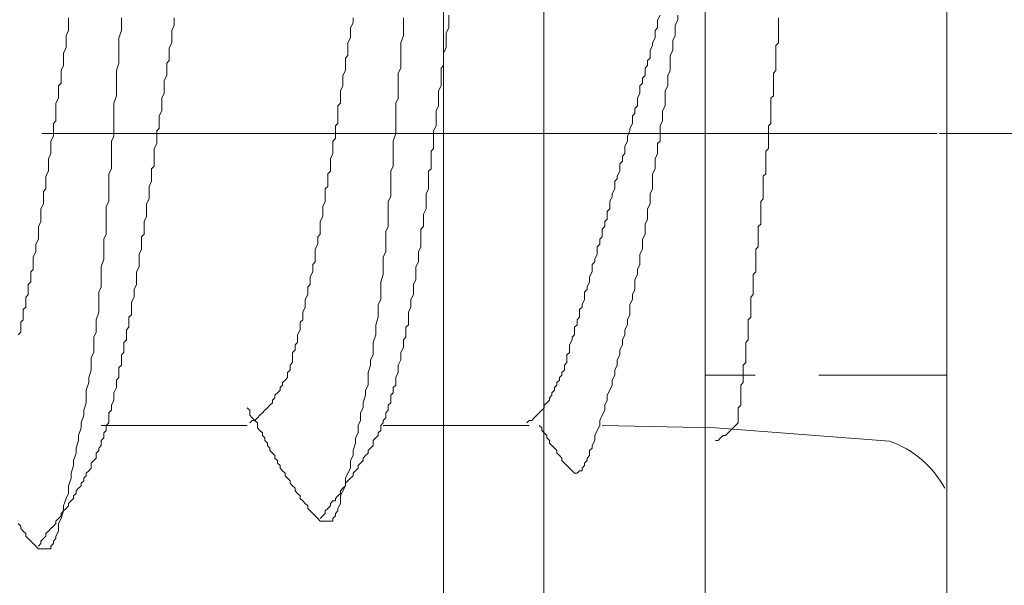
# Model space of a CAD drawing. Units: millimetres. Extents: x -4640 to 5402, y 7532 to 10228.
# Drawn here: x -677 to -672, y 8693 to 8696 of the extents above; entities that cross this region are included whole.
import ezdxf

# ---------------------------------------------------------------- set-up
doc = ezdxf.new("R2010")
doc.units = ezdxf.units.MM
doc.linetypes.add('CENTER', pattern=[50.8, 31.75, -6.35, 6.35, -6.35])
doc.linetypes.add('DASHED', pattern=[19.05, 12.7, -6.35])
doc.layers.get('0').update_dxf_attribs({"lineweight": 18})
doc.layers.get('Defpoints').update_dxf_attribs({"lineweight": 9})
for name, color, linetype, lineweight in [('J-M金具(本体)', 31, 'Continuous', 15), ('ファスナー', 7, 'Continuous', 13), ('下地', 7, 'Continuous', 9), ('基準線', 1, 'CENTER', 9), ('寸法', 4, 'Continuous', 9)]:
    doc.layers.add(name, color=color, linetype=linetype, lineweight=lineweight)
doc.styles.add('明朝', font='txt')
doc.dimstyles.new('納まり図', dxfattribs={"dimscale": 3, "dimtxt": 3, "dimasz": 1.1, "dimexe": 0, "dimexo": 5, "dimgap": 1, "dimtad": 1, "dimdec": 1, "dimdsep": 46, "dimtxsty": '明朝', "dimblk": 'ORIGIN', "dimcen": 3, "dimclrd": 256, "dimclre": 256, "dimclrt": 7, "dimadec": 0, "dimazin": 0, "dimtfac": 1, "dimtdec": 1, "dimtix": 1, "dimtmove": 1, "dimatfit": 2, "dimldrblk": 'OPEN30', "dimfxl": 1, "dimlwd": -1, "dimlwe": -1, "dimarcsym": 0})

# ---------------------------------------------------------------- blocks, each defined once
blk = doc.blocks.new('_Origin')
at = {"color": 0, "linetype": 'ByBlock', "lineweight": -2}
blk.add_line((0, 0), (-1, 0), dxfattribs=at)
blk.add_circle((0, 0), 0.5, dxfattribs=at)
blk = doc.blocks.new('*D53')
at = {"layer": 'Defpoints', "color": 0, "ltscale": 0.5, "transparency": 16777216}
for p in [(-675.05, 8702.0284), (-572.3899, 8677.0284), (-518.1302, 8677.0284)]:
    blk.add_point(p, dxfattribs=at)
at = {"layer": '寸法', "ltscale": 0.5, "transparency": 16777216}
for p, q in [((-660.05, 8702.0284), (-518.1302, 8702.0284)), ((-518.1302, 8698.7284), (-518.1302, 8680.3284)), ((-557.3899, 8677.0284), (-518.1302, 8677.0284))]:
    blk.add_line(p, q, dxfattribs=at)
at = {"layer": '寸法', "ltscale": 0.5, "transparency": 16777216, "xscale": 3.3, "yscale": 3.3, "zscale": 3.3}
for p, rotation in [((-518.1302, 8702.0284), 90), ((-518.1302, 8677.0284), 270)]:
    blk.add_blockref('_Origin', p, dxfattribs=dict(at, rotation=rotation))
at = {"layer": '寸法', "color": 7, "lineweight": 18, "ltscale": 0.5, "transparency": 16777216, "insert": (-525.6302, 8689.5284), "char_height": 9, "attachment_point": 5, "rotation": 90, "style": '明朝'}
blk.add_mtext('25', dxfattribs=at)
blk = doc.blocks.new('_Open30')
at = {"color": 0, "linetype": 'ByBlock', "lineweight": -2}
for p, q in [((-1, 0.2679), (0, 0)), ((0, 0), (-1, -0.2679)), ((0, 0), (-1, 0))]:
    blk.add_line(p, q, dxfattribs=at)

msp = doc.modelspace()

# ---------------------------------------------------------------- linework, layer by layer
at = {"layer": 'J-M金具(本体)', "ltscale": 0.5}
for p, q in [((-673.5495, 8713.0284), (-673.5495, 8688.0284)), ((-672.3495, 8713.0284), (-672.3495, 8688.0284)), ((-674.8497, 8689.0284), (-674.8497, 8698.0284))]:
    msp.add_line(p, q, dxfattribs=at)
at = {"layer": 'ファスナー'}
for p, q in [((-672.3495, 8698.8034), (-672.3495, 8691.1659)), ((-675.8233, 8693.5784), (-676.5483, 8693.5784)), ((-674.4233, 8693.5784), (-675.1483, 8693.5784))]:
    msp.add_line(p, q, dxfattribs=at)
for points in [[(-676.4483, 8695.6034), (-676.4483, 8695.5784), (-676.4483, 8695.5409), (-676.4608, 8695.5034), (-676.4608, 8695.4784), (-676.4608, 8695.4409), (-676.4608, 8695.4159), (-676.4608, 8695.3784), (-676.4733, 8695.3409), (-676.4733, 8695.3159), (-676.4733, 8695.2784), (-676.4733, 8695.2534), (-676.4733, 8695.2159), (-676.4858, 8695.1784), (-676.4858, 8695.1534), (-676.4858, 8695.1159), (-676.4858, 8695.0784), (-676.4858, 8695.0534), (-676.4858, 8695.0159), (-676.4983, 8694.9909), (-676.4983, 8694.9534), (-676.4983, 8694.9159), (-676.4983, 8694.8909), (-676.4983, 8694.8534), (-676.5108, 8694.8284), (-676.5108, 8694.7909), (-676.5108, 8694.7534), (-676.5108, 8694.7284), (-676.5108, 8694.6909), (-676.5233, 8694.6659), (-676.5233, 8694.6284), (-676.5233, 8694.5909), (-676.5233, 8694.5659), (-676.5233, 8694.5284), (-676.5358, 8694.5034), (-676.5358, 8694.4659), (-676.5358, 8694.4284), (-676.5358, 8694.4034), (-676.5483, 8694.3659), (-676.5483, 8694.3409), (-676.5483, 8694.3034), (-676.5483, 8694.2659), (-676.5608, 8694.2409), (-676.5608, 8694.2034), (-676.5608, 8694.1784), (-676.5608, 8694.1409), (-676.5733, 8694.1034), (-676.5733, 8694.0784), (-676.5733, 8694.0409), (-676.5858, 8694.0159), (-676.5858, 8693.9784), (-676.5858, 8693.9409), (-676.5983, 8693.9159), (-676.5983, 8693.8784), (-676.5983, 8693.8534), (-676.6108, 8693.8159), (-676.6108, 8693.7909), (-676.6233, 8693.7534), (-676.6233, 8693.7284), (-676.6233, 8693.6909), (-676.6358, 8693.6534), (-676.6358, 8693.6284), (-676.6483, 8693.5909), (-676.6483, 8693.5659), (-676.6608, 8693.5284), (-676.6608, 8693.5034), (-676.6733, 8693.4659), (-676.6733, 8693.4409), (-676.6858, 8693.4034), (-676.6858, 8693.3784), (-676.6983, 8693.3409), (-676.6983, 8693.3159), (-676.7108, 8693.2784), (-676.7108, 8693.2409), (-676.7233, 8693.2159), (-676.7358, 8693.1784), (-676.7358, 8693.1534), (-676.7483, 8693.1159), (-676.7608, 8693.0909), (-676.7608, 8693.0534), (-676.7733, 8693.0284), (-676.7733, 8693.0159), (-676.7858, 8693.0034), (-676.7858, 8692.9909), (-676.7983, 8692.9784), (-676.7983, 8692.9659), (-676.8108, 8692.9659), (-676.8233, 8692.9659), (-676.8358, 8692.9659), (-676.8483, 8692.9659), (-676.8608, 8692.9659), (-676.8733, 8692.9784), (-676.8858, 8692.9909), (-676.8983, 8693.0034), (-676.9108, 8693.0159), (-676.9233, 8693.0284), (-676.9233, 8693.0409), (-676.9358, 8693.0534), (-676.9483, 8693.0659), (-676.9483, 8693.0784), (-676.9608, 8693.0909)], [(-676.9608, 8694.0284), (-676.9483, 8694.0409), (-676.9483, 8694.0659), (-676.9483, 8694.0909), (-676.9358, 8694.1034), (-676.9358, 8694.1284), (-676.9358, 8694.1534), (-676.9233, 8694.1659), (-676.9233, 8694.1909), (-676.9233, 8694.2159), (-676.9108, 8694.2284), (-676.9108, 8694.2534), (-676.9108, 8694.2784), (-676.8983, 8694.2909), (-676.8983, 8694.3159), (-676.8983, 8694.3409), (-676.8858, 8694.3534), (-676.8858, 8694.3784), (-676.8858, 8694.4034), (-676.8858, 8694.4159), (-676.8733, 8694.4409), (-676.8733, 8694.4659), (-676.8733, 8694.4784), (-676.8608, 8694.5034), (-676.8608, 8694.5284), (-676.8608, 8694.5409), (-676.8608, 8694.5659), (-676.8483, 8694.5909), (-676.8483, 8694.6159), (-676.8483, 8694.6284), (-676.8483, 8694.6534), (-676.8358, 8694.6784), (-676.8358, 8694.6909), (-676.8358, 8694.7159), (-676.8358, 8694.7409), (-676.8233, 8694.7534), (-676.8233, 8694.7784), (-676.8233, 8694.8034), (-676.8233, 8694.8159), (-676.8108, 8694.8409), (-676.8108, 8694.8659), (-676.8108, 8694.8784), (-676.8108, 8694.9034), (-676.7983, 8694.9284), (-676.7983, 8694.9409), (-676.7983, 8694.9659), (-676.7983, 8694.9909), (-676.7858, 8695.0159), (-676.7858, 8695.0284), (-676.7858, 8695.0534), (-676.7858, 8695.0784), (-676.7733, 8695.0909), (-676.7733, 8695.1159), (-676.7733, 8695.1409), (-676.7733, 8695.1534), (-676.7733, 8695.1784), (-676.7608, 8695.2034), (-676.7608, 8695.2159), (-676.7608, 8695.2409), (-676.7608, 8695.2659), (-676.7483, 8695.2784), (-676.7483, 8695.3034), (-676.7483, 8695.3284), (-676.7483, 8695.3409), (-676.7358, 8695.3659), (-676.7358, 8695.3909), (-676.7358, 8695.4159), (-676.7358, 8695.4284), (-676.7233, 8695.4534), (-676.7233, 8695.4784), (-676.7233, 8695.4909), (-676.7233, 8695.5159), (-676.7108, 8695.5409), (-676.7108, 8695.5534), (-676.7108, 8695.5784), (-676.7108, 8695.6034)], [(-676.1858, 8695.6034), (-676.1858, 8695.5909), (-676.1858, 8695.5659), (-676.1983, 8695.5409), (-676.1983, 8695.5159), (-676.1983, 8695.5034), (-676.1983, 8695.4784), (-676.2108, 8695.4534), (-676.2108, 8695.4409), (-676.2108, 8695.4159), (-676.2108, 8695.3909), (-676.2233, 8695.3784), (-676.2233, 8695.3534), (-676.2233, 8695.3284), (-676.2233, 8695.3159), (-676.2358, 8695.2909), (-676.2358, 8695.2659), (-676.2358, 8695.2534), (-676.2358, 8695.2284), (-676.2483, 8695.2034), (-676.2483, 8695.1909), (-676.2483, 8695.1659), (-676.2483, 8695.1409), (-676.2608, 8695.1159), (-676.2608, 8695.1034), (-676.2608, 8695.0784), (-676.2608, 8695.0534), (-676.2733, 8695.0409), (-676.2733, 8695.0159), (-676.2733, 8694.9909), (-676.2733, 8694.9784), (-676.2858, 8694.9534), (-676.2858, 8694.9284), (-676.2858, 8694.9159), (-676.2858, 8694.8909), (-676.2858, 8694.8659), (-676.2983, 8694.8534), (-676.2983, 8694.8284), (-676.2983, 8694.8034), (-676.2983, 8694.7909), (-676.3108, 8694.7659), (-676.3108, 8694.7409), (-676.3108, 8694.7159), (-676.3108, 8694.7034), (-676.3233, 8694.6784), (-676.3233, 8694.6534), (-676.3233, 8694.6409), (-676.3233, 8694.6159), (-676.3358, 8694.5909), (-676.3358, 8694.5784), (-676.3358, 8694.5534), (-676.3358, 8694.5284), (-676.3483, 8694.5159), (-676.3483, 8694.4909), (-676.3483, 8694.4659), (-676.3483, 8694.4534), (-676.3608, 8694.4284), (-676.3608, 8694.4034), (-676.3608, 8694.3909), (-676.3608, 8694.3659), (-676.3733, 8694.3409), (-676.3733, 8694.3159), (-676.3733, 8694.3034), (-676.3733, 8694.2784), (-676.3858, 8694.2534), (-676.3858, 8694.2409), (-676.3858, 8694.2159), (-676.3983, 8694.1909), (-676.3983, 8694.1784), (-676.3983, 8694.1534), (-676.3983, 8694.1284), (-676.4108, 8694.1159), (-676.4108, 8694.0909), (-676.4108, 8694.0659), (-676.4233, 8694.0534), (-676.4233, 8694.0284), (-676.4233, 8694.0034), (-676.4358, 8693.9909), (-676.4358, 8693.9659), (-676.4358, 8693.9409), (-676.4483, 8693.9284), (-676.4483, 8693.9034), (-676.4483, 8693.8784), (-676.4608, 8693.8659), (-676.4608, 8693.8409), (-676.4608, 8693.8159), (-676.4733, 8693.8034), (-676.4733, 8693.7784), (-676.4733, 8693.7659), (-676.4858, 8693.7409), (-676.4858, 8693.7159), (-676.4858, 8693.7034), (-676.4983, 8693.6784), (-676.4983, 8693.6534), (-676.5108, 8693.6409), (-676.5108, 8693.6159), (-676.5108, 8693.6034), (-676.5108, 8693.5909), (-676.5233, 8693.5784), (-676.5233, 8693.5659), (-676.5233, 8693.5534), (-676.5358, 8693.5409), (-676.5358, 8693.5284), (-676.5358, 8693.5159), (-676.5483, 8693.5034), (-676.5483, 8693.4909), (-676.5483, 8693.4784), (-676.5608, 8693.4659), (-676.5608, 8693.4534), (-676.5733, 8693.4409), (-676.5733, 8693.4284), (-676.5733, 8693.4159), (-676.5858, 8693.4034), (-676.5983, 8693.3909), (-676.5983, 8693.3784), (-676.5983, 8693.3659), (-676.6108, 8693.3534), (-676.6233, 8693.3409), (-676.6233, 8693.3284), (-676.6358, 8693.3159), (-676.6358, 8693.3034), (-676.6483, 8693.2909), (-676.6483, 8693.2784), (-676.6608, 8693.2659), (-676.6733, 8693.2534), (-676.6733, 8693.2409), (-676.6858, 8693.2284), (-676.6858, 8693.2159), (-676.6983, 8693.2034), (-676.7108, 8693.1909), (-676.7108, 8693.1784), (-676.7233, 8693.1659), (-676.7358, 8693.1534), (-676.7483, 8693.1409), (-676.7483, 8693.1284), (-676.7608, 8693.1159), (-676.7733, 8693.1034), (-676.7733, 8693.0909), (-676.7858, 8693.0784), (-676.7983, 8693.0659), (-676.8108, 8693.0534), (-676.8233, 8693.0409), (-676.8233, 8693.0284), (-676.8358, 8693.0159), (-676.8483, 8693.0034), (-676.8483, 8692.9909), (-676.8608, 8692.9784)], [(-675.0483, 8695.6034), (-675.0483, 8695.5659), (-675.0483, 8695.5409), (-675.0483, 8695.5159), (-675.0608, 8695.4784), (-675.0608, 8695.4534), (-675.0608, 8695.4159), (-675.0608, 8695.3909), (-675.0608, 8695.3534), (-675.0733, 8695.3284), (-675.0733, 8695.3034), (-675.0733, 8695.2659), (-675.0733, 8695.2409), (-675.0733, 8695.2034), (-675.0858, 8695.1784), (-675.0858, 8695.1409), (-675.0858, 8695.1159), (-675.0858, 8695.0784), (-675.0858, 8695.0534), (-675.0858, 8695.0284), (-675.0983, 8694.9909), (-675.0983, 8694.9659), (-675.0983, 8694.9284), (-675.0983, 8694.9034), (-675.0983, 8694.8659), (-675.1108, 8694.8409), (-675.1108, 8694.8159), (-675.1108, 8694.7784), (-675.1108, 8694.7534), (-675.1108, 8694.7159), (-675.1233, 8694.6909), (-675.1233, 8694.6534), (-675.1233, 8694.6284), (-675.1233, 8694.6034), (-675.1233, 8694.5659), (-675.1358, 8694.5409), (-675.1358, 8694.5034), (-675.1358, 8694.4784), (-675.1358, 8694.4409), (-675.1483, 8694.4159), (-675.1483, 8694.3909), (-675.1483, 8694.3534), (-675.1483, 8694.3284), (-675.1608, 8694.2909), (-675.1608, 8694.2659), (-675.1608, 8694.2284), (-675.1608, 8694.2034), (-675.1733, 8694.1784), (-675.1733, 8694.1409), (-675.1733, 8694.1159), (-675.1858, 8694.0784), (-675.1858, 8694.0534), (-675.1858, 8694.0284), (-675.1983, 8693.9909), (-675.1983, 8693.9659), (-675.1983, 8693.9284), (-675.2108, 8693.9034), (-675.2108, 8693.8784), (-675.2233, 8693.8409), (-675.2233, 8693.8159), (-675.2233, 8693.7784), (-675.2358, 8693.7534), (-675.2358, 8693.7284), (-675.2483, 8693.6909), (-675.2483, 8693.6659), (-675.2608, 8693.6409), (-675.2608, 8693.6034), (-675.2733, 8693.5784), (-675.2733, 8693.5409), (-675.2858, 8693.5159), (-675.2858, 8693.4909), (-675.2983, 8693.4534), (-675.2983, 8693.4284), (-675.3108, 8693.4034), (-675.3108, 8693.3659), (-675.3233, 8693.3409), (-675.3358, 8693.3159), (-675.3358, 8693.2784), (-675.3483, 8693.2534), (-675.3608, 8693.2284), (-675.3608, 8693.1909), (-675.3733, 8693.1659), (-675.3733, 8693.1534), (-675.3858, 8693.1409), (-675.3858, 8693.1284), (-675.3983, 8693.1159), (-675.3983, 8693.1034), (-675.4108, 8693.1034), (-675.4233, 8693.1034), (-675.4358, 8693.1034), (-675.4483, 8693.1034), (-675.4608, 8693.1034), (-675.4733, 8693.1159), (-675.4858, 8693.1284), (-675.4983, 8693.1409), (-675.5108, 8693.1534), (-675.5233, 8693.1659), (-675.5233, 8693.1784), (-675.5358, 8693.1909), (-675.5483, 8693.2034), (-675.5608, 8693.2159), (-675.5608, 8693.2284), (-675.5733, 8693.2409), (-675.5858, 8693.2534), (-675.5858, 8693.2659), (-675.5983, 8693.2784), (-675.6108, 8693.2909), (-675.6108, 8693.3034), (-675.6233, 8693.3159), (-675.6358, 8693.3284), (-675.6358, 8693.3409), (-675.6483, 8693.3534), (-675.6608, 8693.3659), (-675.6608, 8693.3784), (-675.6733, 8693.3909), (-675.6733, 8693.4034), (-675.6858, 8693.4159), (-675.6858, 8693.4284), (-675.6983, 8693.4409), (-675.7108, 8693.4534), (-675.7108, 8693.4659), (-675.7233, 8693.4784), (-675.7233, 8693.4909), (-675.7358, 8693.5034), (-675.7358, 8693.5159), (-675.7483, 8693.5284), (-675.7483, 8693.5409), (-675.7608, 8693.5534), (-675.7733, 8693.5659), (-675.7733, 8693.5784), (-675.7733, 8693.5909), (-675.7858, 8693.6034), (-675.7983, 8693.6159), (-675.8108, 8693.6284), (-675.8108, 8693.6409), (-675.8108, 8693.6534), (-675.8233, 8693.6659)], [(-675.8108, 8693.5909), (-675.7983, 8693.6034), (-675.7858, 8693.6034), (-675.7733, 8693.6159), (-675.7608, 8693.6284), (-675.7483, 8693.6409), (-675.7358, 8693.6534), (-675.7233, 8693.6659), (-675.7108, 8693.6784), (-675.6983, 8693.6909), (-675.6983, 8693.7034), (-675.6858, 8693.7159), (-675.6858, 8693.7284), (-675.6733, 8693.7409), (-675.6608, 8693.7534), (-675.6608, 8693.7659), (-675.6483, 8693.7784), (-675.6483, 8693.7909), (-675.6358, 8693.8034), (-675.6233, 8693.8159), (-675.6233, 8693.8284), (-675.6233, 8693.8409), (-675.6108, 8693.8534), (-675.6108, 8693.8659), (-675.6108, 8693.8784), (-675.5983, 8693.8909), (-675.5983, 8693.9034), (-675.5983, 8693.9159), (-675.5983, 8693.9409), (-675.5858, 8693.9534), (-675.5858, 8693.9784), (-675.5733, 8693.9909), (-675.5733, 8694.0159), (-675.5733, 8694.0284), (-675.5608, 8694.0534), (-675.5608, 8694.0659), (-675.5608, 8694.0909), (-675.5483, 8694.1034), (-675.5483, 8694.1284), (-675.5483, 8694.1409), (-675.5358, 8694.1659), (-675.5358, 8694.1784), (-675.5358, 8694.2034), (-675.5233, 8694.2284), (-675.5233, 8694.2409), (-675.5233, 8694.2659), (-675.5108, 8694.2784), (-675.5108, 8694.3034), (-675.5108, 8694.3159), (-675.4983, 8694.3409), (-675.4983, 8694.3534), (-675.4983, 8694.3784), (-675.4858, 8694.3909), (-675.4858, 8694.4159), (-675.4858, 8694.4409), (-675.4858, 8694.4534), (-675.4733, 8694.4784), (-675.4733, 8694.4909), (-675.4733, 8694.5159), (-675.4608, 8694.5284), (-675.4608, 8694.5534), (-675.4608, 8694.5784), (-675.4608, 8694.5909), (-675.4483, 8694.6159), (-675.4483, 8694.6284), (-675.4483, 8694.6534), (-675.4483, 8694.6659), (-675.4358, 8694.6909), (-675.4358, 8694.7034), (-675.4358, 8694.7284), (-675.4358, 8694.7534), (-675.4233, 8694.7659), (-675.4233, 8694.7909), (-675.4233, 8694.8034), (-675.4233, 8694.8284), (-675.4108, 8694.8409), (-675.4108, 8694.8659), (-675.4108, 8694.8909), (-675.4108, 8694.9034), (-675.3983, 8694.9284), (-675.3983, 8694.9409), (-675.3983, 8694.9659), (-675.3983, 8694.9909), (-675.3858, 8695.0034), (-675.3858, 8695.0284), (-675.3858, 8695.0409), (-675.3858, 8695.0659), (-675.3733, 8695.0784), (-675.3733, 8695.1034), (-675.3733, 8695.1284), (-675.3733, 8695.1409), (-675.3733, 8695.1659), (-675.3608, 8695.1784), (-675.3608, 8695.2034), (-675.3608, 8695.2159), (-675.3608, 8695.2409), (-675.3483, 8695.2659), (-675.3483, 8695.2784), (-675.3483, 8695.3034), (-675.3483, 8695.3159), (-675.3358, 8695.3409), (-675.3358, 8695.3659), (-675.3358, 8695.3784), (-675.3358, 8695.4034), (-675.3233, 8695.4159), (-675.3233, 8695.4409), (-675.3233, 8695.4659), (-675.3233, 8695.4784), (-675.3108, 8695.5034), (-675.3108, 8695.5159), (-675.3108, 8695.5409), (-675.3108, 8695.5534), (-675.2983, 8695.5784), (-675.2983, 8695.6034)], [(-674.8233, 8695.6159), (-674.8233, 8695.5909), (-674.8233, 8695.5659), (-674.8233, 8695.5534), (-674.8358, 8695.5284), (-674.8358, 8695.5159), (-674.8358, 8695.4909), (-674.8358, 8695.4659), (-674.8358, 8695.4534), (-674.8483, 8695.4284), (-674.8483, 8695.4034), (-674.8483, 8695.3909), (-674.8483, 8695.3659), (-674.8608, 8695.3534), (-674.8608, 8695.3284), (-674.8608, 8695.3034), (-674.8608, 8695.2909), (-674.8608, 8695.2659), (-674.8733, 8695.2409), (-674.8733, 8695.2284), (-674.8733, 8695.2034), (-674.8733, 8695.1784), (-674.8733, 8695.1659), (-674.8858, 8695.1409), (-674.8858, 8695.1284), (-674.8858, 8695.1034), (-674.8858, 8695.0784), (-674.8858, 8695.0659), (-674.8983, 8695.0409), (-674.8983, 8695.0159), (-674.8983, 8695.0034), (-674.8983, 8694.9784), (-674.8983, 8694.9534), (-674.9108, 8694.9409), (-674.9108, 8694.9159), (-674.9108, 8694.9034), (-674.9108, 8694.8784), (-674.9108, 8694.8534), (-674.9233, 8694.8409), (-674.9233, 8694.8159), (-674.9233, 8694.7909), (-674.9233, 8694.7784), (-674.9233, 8694.7534), (-674.9358, 8694.7284), (-674.9358, 8694.7159), (-674.9358, 8694.6909), (-674.9358, 8694.6659), (-674.9358, 8694.6534), (-674.9483, 8694.6284), (-674.9483, 8694.6159), (-674.9483, 8694.5909), (-674.9483, 8694.5659), (-674.9608, 8694.5534), (-674.9608, 8694.5284), (-674.9608, 8694.5034), (-674.9608, 8694.4909), (-674.9608, 8694.4659), (-674.9733, 8694.4409), (-674.9733, 8694.4284), (-674.9733, 8694.4034), (-674.9733, 8694.3909), (-674.9858, 8694.3659), (-674.9858, 8694.3409), (-674.9858, 8694.3284), (-674.9858, 8694.3034), (-674.9983, 8694.2784), (-674.9983, 8694.2659), (-674.9983, 8694.2409), (-674.9983, 8694.2284), (-675.0108, 8694.2034), (-675.0108, 8694.1784), (-675.0108, 8694.1659), (-675.0233, 8694.1409), (-675.0233, 8694.1159), (-675.0233, 8694.1034), (-675.0233, 8694.0784), (-675.0358, 8694.0659), (-675.0358, 8694.0409), (-675.0358, 8694.0159), (-675.0483, 8694.0034), (-675.0483, 8693.9784), (-675.0483, 8693.9659), (-675.0608, 8693.9409), (-675.0608, 8693.9159), (-675.0608, 8693.9034), (-675.0733, 8693.8784), (-675.0733, 8693.8659), (-675.0733, 8693.8409), (-675.0858, 8693.8159), (-675.0858, 8693.8034), (-675.0858, 8693.7784), (-675.0983, 8693.7659), (-675.0983, 8693.7409), (-675.1108, 8693.7284), (-675.1108, 8693.7034), (-675.1108, 8693.6909), (-675.1233, 8693.6784), (-675.1233, 8693.6659), (-675.1233, 8693.6534), (-675.1358, 8693.6409), (-675.1358, 8693.6284), (-675.1358, 8693.6159), (-675.1483, 8693.6034), (-675.1483, 8693.5909), (-675.1608, 8693.5784), (-675.1608, 8693.5659), (-675.1608, 8693.5534), (-675.1733, 8693.5409), (-675.1733, 8693.5284), (-675.1858, 8693.5159), (-675.1983, 8693.5034), (-675.1983, 8693.4909), (-675.1983, 8693.4784), (-675.2108, 8693.4659), (-675.2233, 8693.4534), (-675.2233, 8693.4409), (-675.2358, 8693.4284), (-675.2483, 8693.4159), (-675.2483, 8693.4034), (-675.2608, 8693.3909), (-675.2733, 8693.3784), (-675.2733, 8693.3659), (-675.2858, 8693.3534), (-675.2983, 8693.3409), (-675.2983, 8693.3284), (-675.3108, 8693.3159), (-675.3233, 8693.3034), (-675.3358, 8693.2909), (-675.3358, 8693.2784), (-675.3483, 8693.2659), (-675.3608, 8693.2534), (-675.3608, 8693.2409), (-675.3733, 8693.2284), (-675.3858, 8693.2159), (-675.3858, 8693.2034), (-675.3983, 8693.2034), (-675.4108, 8693.1909), (-675.4108, 8693.1784), (-675.4233, 8693.1659), (-675.4358, 8693.1534), (-675.4358, 8693.1409), (-675.4483, 8693.1284), (-675.4608, 8693.1159)], [(-674.4358, 8693.5909), (-674.4233, 8693.6034), (-674.4108, 8693.6034), (-674.3983, 8693.6159), (-674.3858, 8693.6284), (-674.3733, 8693.6409), (-674.3608, 8693.6534), (-674.3483, 8693.6659), (-674.3483, 8693.6784), (-674.3358, 8693.6909), (-674.3233, 8693.7034), (-674.3233, 8693.7159), (-674.3108, 8693.7284), (-674.3108, 8693.7409), (-674.2983, 8693.7534), (-674.2983, 8693.7659), (-674.2858, 8693.7784), (-674.2858, 8693.7909), (-674.2733, 8693.8034), (-674.2733, 8693.8159), (-674.2608, 8693.8284), (-674.2608, 8693.8409), (-674.2483, 8693.8534), (-674.2483, 8693.8659), (-674.2483, 8693.8784), (-674.2358, 8693.8909), (-674.2358, 8693.9034), (-674.2358, 8693.9159), (-674.2358, 8693.9284), (-674.2233, 8693.9409), (-674.2233, 8693.9534), (-674.2233, 8693.9659), (-674.2233, 8693.9784), (-674.2108, 8694.0034), (-674.2108, 8694.0159), (-674.1983, 8694.0284), (-674.1983, 8694.0534), (-674.1983, 8694.0659), (-674.1858, 8694.0784), (-674.1858, 8694.1034), (-674.1733, 8694.1159), (-674.1733, 8694.1284), (-674.1733, 8694.1534), (-674.1608, 8694.1659), (-674.1608, 8694.1784), (-674.1483, 8694.2034), (-674.1483, 8694.2159), (-674.1483, 8694.2409), (-674.1358, 8694.2534), (-674.1358, 8694.2659), (-674.1233, 8694.2909), (-674.1233, 8694.3034), (-674.1233, 8694.3159), (-674.1108, 8694.3409), (-674.1108, 8694.3534), (-674.1108, 8694.3784), (-674.0983, 8694.3909), (-674.0983, 8694.4034), (-674.0858, 8694.4284), (-674.0858, 8694.4409), (-674.0858, 8694.4659), (-674.0733, 8694.4784), (-674.0733, 8694.5034), (-674.0608, 8694.5159), (-674.0608, 8694.5284), (-674.0608, 8694.5534), (-674.0483, 8694.5659), (-674.0483, 8694.5909), (-674.0358, 8694.6034), (-674.0358, 8694.6159), (-674.0358, 8694.6409), (-674.0233, 8694.6534), (-674.0233, 8694.6784), (-674.0233, 8694.6909), (-674.0108, 8694.7159), (-674.0108, 8694.7284), (-673.9983, 8694.7534), (-673.9983, 8694.7659), (-673.9983, 8694.7909), (-673.9858, 8694.8034), (-673.9858, 8694.8159), (-673.9733, 8694.8409), (-673.9733, 8694.8534), (-673.9733, 8694.8784), (-673.9608, 8694.8909), (-673.9608, 8694.9159), (-673.9483, 8694.9284), (-673.9483, 8694.9534), (-673.9483, 8694.9659), (-673.9358, 8694.9909), (-673.9358, 8695.0034), (-673.9358, 8695.0159), (-673.9233, 8695.0409), (-673.9233, 8695.0534), (-673.9108, 8695.0784), (-673.9108, 8695.0909), (-673.9108, 8695.1159), (-673.8983, 8695.1284), (-673.8983, 8695.1534), (-673.8858, 8695.1659), (-673.8858, 8695.1909), (-673.8858, 8695.2034), (-673.8733, 8695.2284), (-673.8733, 8695.2409), (-673.8733, 8695.2659), (-673.8608, 8695.2784), (-673.8608, 8695.3034), (-673.8483, 8695.3159), (-673.8483, 8695.3409), (-673.8483, 8695.3534), (-673.8358, 8695.3659), (-673.8358, 8695.3909), (-673.8233, 8695.4034), (-673.8233, 8695.4284), (-673.8233, 8695.4409), (-673.8108, 8695.4659), (-673.8108, 8695.4784), (-673.7983, 8695.5034), (-673.7983, 8695.5159), (-673.7983, 8695.5409), (-673.7858, 8695.5534), (-673.7858, 8695.5784), (-673.7858, 8695.5909), (-673.7733, 8695.6159)], [(-673.6858, 8695.6159), (-673.6858, 8695.5909), (-673.6983, 8695.5659), (-673.6983, 8695.5409), (-673.6983, 8695.5159), (-673.7108, 8695.4909), (-673.7108, 8695.4659), (-673.7108, 8695.4409), (-673.7233, 8695.4159), (-673.7233, 8695.3909), (-673.7233, 8695.3659), (-673.7233, 8695.3409), (-673.7358, 8695.3159), (-673.7358, 8695.2909), (-673.7358, 8695.2659), (-673.7483, 8695.2409), (-673.7483, 8695.2159), (-673.7483, 8695.1909), (-673.7483, 8695.1659), (-673.7608, 8695.1409), (-673.7608, 8695.1159), (-673.7608, 8695.0909), (-673.7733, 8695.0659), (-673.7733, 8695.0409), (-673.7733, 8695.0159), (-673.7733, 8694.9909), (-673.7858, 8694.9784), (-673.7858, 8694.9534), (-673.7858, 8694.9284), (-673.7983, 8694.9034), (-673.7983, 8694.8784), (-673.7983, 8694.8534), (-673.8108, 8694.8284), (-673.8108, 8694.8034), (-673.8108, 8694.7784), (-673.8108, 8694.7534), (-673.8233, 8694.7284), (-673.8233, 8694.7034), (-673.8233, 8694.6784), (-673.8358, 8694.6534), (-673.8358, 8694.6284), (-673.8358, 8694.6034), (-673.8483, 8694.5784), (-673.8483, 8694.5534), (-673.8483, 8694.5284), (-673.8608, 8694.5034), (-673.8608, 8694.4784), (-673.8608, 8694.4534), (-673.8733, 8694.4284), (-673.8733, 8694.4034), (-673.8733, 8694.3784), (-673.8858, 8694.3534), (-673.8858, 8694.3284), (-673.8983, 8694.3034), (-673.8983, 8694.2784), (-673.8983, 8694.2534), (-673.9108, 8694.2284), (-673.9108, 8694.2034), (-673.9233, 8694.1784), (-673.9233, 8694.1534), (-673.9233, 8694.1284), (-673.9358, 8694.1034), (-673.9358, 8694.0784), (-673.9483, 8694.0534), (-673.9483, 8694.0284), (-673.9608, 8694.0034), (-673.9608, 8693.9784), (-673.9733, 8693.9534), (-673.9733, 8693.9284), (-673.9858, 8693.9034), (-673.9858, 8693.8784), (-673.9983, 8693.8534), (-673.9983, 8693.8284), (-674.0108, 8693.8034), (-674.0108, 8693.7784), (-674.0233, 8693.7534), (-674.0358, 8693.7284), (-674.0358, 8693.7034), (-674.0483, 8693.6784), (-674.0483, 8693.6534), (-674.0608, 8693.6284), (-674.0733, 8693.6034), (-674.0733, 8693.5784), (-674.0858, 8693.5534), (-674.0983, 8693.5284), (-674.0983, 8693.5034), (-674.1108, 8693.4784), (-674.1108, 8693.4659), (-674.1233, 8693.4534), (-674.1233, 8693.4409), (-674.1233, 8693.4284), (-674.1358, 8693.4159), (-674.1358, 8693.4034), (-674.1483, 8693.3909), (-674.1483, 8693.3784), (-674.1608, 8693.3659), (-674.1608, 8693.3534), (-674.1733, 8693.3534), (-674.1858, 8693.3409), (-674.1983, 8693.3409), (-674.2108, 8693.3534), (-674.2233, 8693.3659), (-674.2358, 8693.3784), (-674.2483, 8693.3909), (-674.2608, 8693.4034), (-674.2608, 8693.4159), (-674.2733, 8693.4284), (-674.2858, 8693.4409), (-674.2858, 8693.4534), (-674.2983, 8693.4659), (-674.3108, 8693.4784), (-674.3233, 8693.4909), (-674.3233, 8693.5034), (-674.3358, 8693.5159), (-674.3358, 8693.5284), (-674.3483, 8693.5409), (-674.3608, 8693.5534), (-674.3608, 8693.5659), (-674.3733, 8693.5784)], [(-673.1858, 8695.6034), (-673.1858, 8695.5909), (-673.1858, 8695.5784), (-673.1858, 8695.5659), (-673.1858, 8695.5534), (-673.1858, 8695.5409), (-673.1858, 8695.5284), (-673.1858, 8695.5159), (-673.1858, 8695.5034), (-673.1858, 8695.4909), (-673.1858, 8695.4784), (-673.1983, 8695.4659), (-673.1983, 8695.4534), (-673.1983, 8695.4409), (-673.1983, 8695.4284), (-673.1983, 8695.4159), (-673.1983, 8695.4034), (-673.1983, 8695.3909), (-673.1983, 8695.3784), (-673.1983, 8695.3659), (-673.1983, 8695.3534), (-673.1983, 8695.3409), (-673.2108, 8695.3284), (-673.2108, 8695.3159), (-673.2108, 8695.3034), (-673.2108, 8695.2909), (-673.2108, 8695.2784), (-673.2108, 8695.2659), (-673.2108, 8695.2534), (-673.2108, 8695.2409), (-673.2108, 8695.2284), (-673.2108, 8695.2159), (-673.2233, 8695.2034), (-673.2233, 8695.1909), (-673.2233, 8695.1784), (-673.2233, 8695.1659), (-673.2233, 8695.1534), (-673.2233, 8695.1409), (-673.2233, 8695.1284), (-673.2233, 8695.1159), (-673.2233, 8695.1034), (-673.2233, 8695.0909), (-673.2233, 8695.0784), (-673.2358, 8695.0659), (-673.2358, 8695.0534), (-673.2358, 8695.0409), (-673.2358, 8695.0284), (-673.2358, 8695.0159), (-673.2358, 8695.0034), (-673.2358, 8694.9909), (-673.2358, 8694.9784), (-673.2358, 8694.9659), (-673.2358, 8694.9534), (-673.2483, 8694.9409), (-673.2483, 8694.9284), (-673.2483, 8694.9159), (-673.2483, 8694.9034), (-673.2483, 8694.8909), (-673.2483, 8694.8784), (-673.2483, 8694.8659), (-673.2483, 8694.8534), (-673.2483, 8694.8409), (-673.2483, 8694.8284), (-673.2608, 8694.8159), (-673.2608, 8694.8034), (-673.2608, 8694.7909), (-673.2608, 8694.7784), (-673.2608, 8694.7659), (-673.2608, 8694.7534), (-673.2608, 8694.7409), (-673.2608, 8694.7284), (-673.2608, 8694.7159), (-673.2608, 8694.7034), (-673.2733, 8694.6909), (-673.2733, 8694.6784), (-673.2733, 8694.6659), (-673.2733, 8694.6534), (-673.2733, 8694.6409), (-673.2733, 8694.6284), (-673.2733, 8694.6159), (-673.2733, 8694.6034), (-673.2733, 8694.5909), (-673.2733, 8694.5784), (-673.2858, 8694.5659), (-673.2858, 8694.5534), (-673.2858, 8694.5409), (-673.2858, 8694.5284), (-673.2858, 8694.5159), (-673.2858, 8694.5034), (-673.2858, 8694.4909), (-673.2858, 8694.4784), (-673.2858, 8694.4659), (-673.2983, 8694.4534), (-673.2983, 8694.4409), (-673.2983, 8694.4284), (-673.2983, 8694.4159), (-673.2983, 8694.4034), (-673.2983, 8694.3909), (-673.2983, 8694.3784), (-673.2983, 8694.3659), (-673.2983, 8694.3534), (-673.2983, 8694.3409), (-673.3108, 8694.3284), (-673.3108, 8694.3159), (-673.3108, 8694.3034), (-673.3108, 8694.2909), (-673.3108, 8694.2784), (-673.3108, 8694.2659), (-673.3108, 8694.2534), (-673.3108, 8694.2409), (-673.3108, 8694.2284), (-673.3233, 8694.2159), (-673.3233, 8694.2034), (-673.3233, 8694.1909), (-673.3233, 8694.1784), (-673.3233, 8694.1659), (-673.3233, 8694.1534), (-673.3233, 8694.1409), (-673.3233, 8694.1284), (-673.3233, 8694.1159), (-673.3358, 8694.1034), (-673.3358, 8694.0909), (-673.3358, 8694.0784), (-673.3358, 8694.0659), (-673.3358, 8694.0534), (-673.3358, 8694.0409), (-673.3358, 8694.0284), (-673.3358, 8694.0159), (-673.3358, 8694.0034), (-673.3483, 8693.9909), (-673.3483, 8693.9784), (-673.3483, 8693.9659), (-673.3483, 8693.9534), (-673.3483, 8693.9409), (-673.3483, 8693.9284), (-673.3483, 8693.9159), (-673.3483, 8693.9034), (-673.3483, 8693.8909), (-673.3608, 8693.8784), (-673.3608, 8693.8659), (-673.3608, 8693.8534), (-673.3608, 8693.8409), (-673.3608, 8693.8284), (-673.3608, 8693.8159), (-673.3608, 8693.8034), (-673.3608, 8693.7909), (-673.3733, 8693.7784), (-673.3733, 8693.7659), (-673.3733, 8693.7534), (-673.3733, 8693.7409), (-673.3733, 8693.7284), (-673.3733, 8693.7159), (-673.3733, 8693.7034), (-673.3733, 8693.6909), (-673.3733, 8693.6784), (-673.3858, 8693.6659), (-673.3858, 8693.6534), (-673.3858, 8693.6409), (-673.3858, 8693.6284), (-673.3858, 8693.6159), (-673.3858, 8693.6034), (-673.3858, 8693.5909), (-673.3983, 8693.5784), (-673.4108, 8693.5659), (-673.4233, 8693.5534), (-673.4358, 8693.5409), (-673.4483, 8693.5284), (-673.4608, 8693.5284), (-673.4733, 8693.5159), (-673.4858, 8693.5034), (-673.4983, 8693.5034)], [(-672.6339, 8693.5002), (-673.4983, 8693.5659), (-674.0608, 8693.5784)]]:
    msp.add_lwpolyline(points, dxfattribs=at)
msp.add_arc((-672.7995, 8693.0284), 0.5, 28.4375, 70.6562, dxfattribs=at)
at = {"layer": '下地', "linetype": 'Continuous'}
for p, q in [((-674.35, 8678.5284), (-674.35, 8700.5284)), ((-673.55, 8678.5284), (-673.55, 8700.5284))]:
    msp.add_line(p, q, dxfattribs=at)
at = {"layer": '基準線', "ltscale": 0.1}
for p, q in [((-667.3178, 8695.0284), (-689.8156, 8695.0284)), ((-669.2126, 8695.0284), (-676.6869, 8695.0284))]:
    msp.add_line(p, q, dxfattribs=at)
at = {"layer": '基準線', "linetype": 'DASHED', "ltscale": 0.05}
msp.add_line((-672.3495, 8693.8284), (-673.5495, 8693.8284), dxfattribs=at)

# ---------------------------------------------------------------- dimensions: what is measured, and where the dimension line sits
at = {"layer": '寸法', "lineweight": 18, "ltscale": 0.5}
dim = msp.add_linear_dim(base=(-518.1302, 8677.0284), p1=(-675.05, 8702.0284), p2=(-572.3899, 8677.0284), angle=90, dimstyle='納まり図', dxfattribs=at)
dim.commit()
dim.dimension.update_dxf_attribs({"geometry": '*D53', "text_midpoint": (-525.6302, 8689.5284)})

doc.saveas('drawing.dxf')
